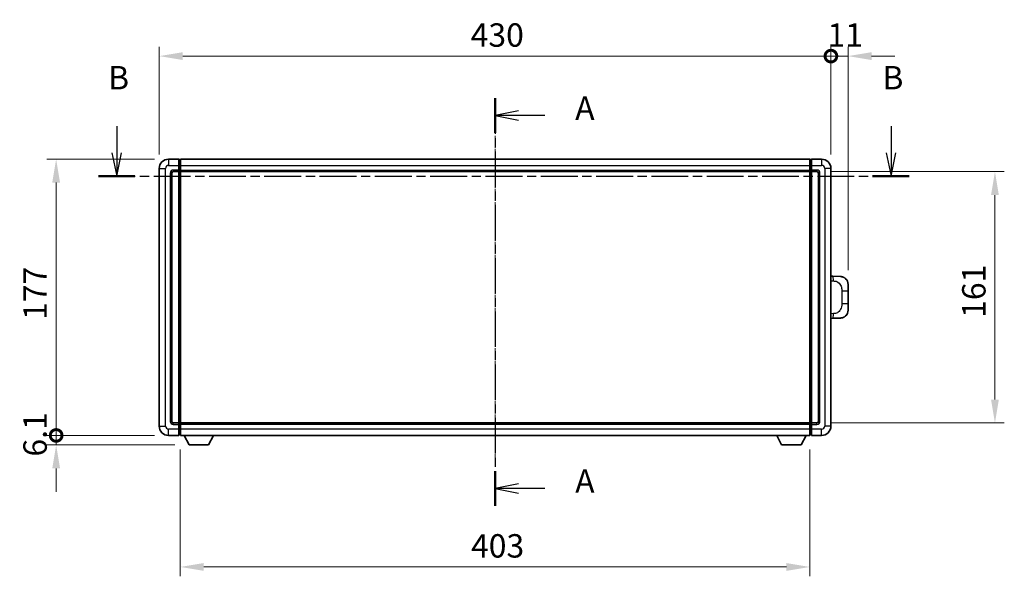
# Model space of a CAD drawing. Units: millimetres. Extents: x 8 to 12785, y 11 to 1697.
# Drawn here: x 2135 to 2765, y 638 to 994 of the extents above; entities that cross this region are included whole.
import ezdxf

# ---------------------------------------------------------------- set-up
doc = ezdxf.new("R2010")
doc.units = ezdxf.units.MM
doc.linetypes.add('CHAIN', pattern=[0.3543, 0.2362, -0.0295, 0.0591, -0.0295])
for name, color, linetype, lineweight in [('Centerline (ISO)', 131, 'Continuous', 18), ('Dimension (ISO)', 7, 'Continuous', 18), ('Dimension (ISO) @ 1', 7, 'Continuous', 18), ('Section Line (ISO)', 7, 'CHAIN', 25), ('Visible (ISO)', 7, 'Continuous', 35), ('Visible Narrow (ISO)', 7, 'Continuous', 25)]:
    doc.layers.add(name, color=color, linetype=linetype, lineweight=lineweight)
doc.styles.add('Note Text (TK)', font='MS PGothic.ttf')
doc.dimstyles.new('Default - Method 1b (TK)', dxfattribs={"dimscale": 4, "dimtxt": 2.5, "dimasz": 2.5, "dimexe": 1, "dimexo": 1.5, "dimgap": 1, "dimtad": 1, "dimtoh": 1, "dimrnd": 1e-08, "dimdsep": 46, "dimtxsty": 'Note Text (TK)', "dimcen": 0.09, "dimdle": 5, "dimclrd": 100, "dimclre": 100, "dimclrt": 7, "dimadec": 1, "dimazin": 1, "dimtfac": 1, "dimtmove": 0, "dimatfit": 3, "dimfxl": 1, "dimtolj": 1, "dimlwd": -1, "dimlwe": -1, "dimarcsym": 0})

# ---------------------------------------------------------------- blocks, each defined once
blk = doc.blocks.new('2dTransSection0')
at = {"layer": 'Section Line (ISO)', "linetype": 'CHAIN', "ltscale": 16.052814}
blk.add_line((157.44, 163.41), (157.44, 119.91), dxfattribs=at)
at = {"layer": 'Section Line (ISO)', "linetype": 'Continuous', "lineweight": 50}
for p, q in [((157.44, 163.41), (157.44, 159.72)), ((157.44, 123.6), (157.44, 119.91))]:
    blk.add_line(p, q, dxfattribs=at)
at = {"layer": 'Section Line (ISO)', "linetype": 'Continuous'}
for p, q in [((159.94, 162.07), (157.44, 161.57)), ((159.94, 161.57), (157.44, 161.57)), ((157.44, 161.57), (159.94, 161.07)), ((162.76, 161.57), (159.94, 161.57)), ((159.94, 122.25), (157.44, 121.75)), ((159.94, 121.75), (157.44, 121.75)), ((157.44, 121.75), (159.94, 121.25)), ((162.76, 121.75), (159.94, 121.75))]:
    blk.add_line(p, q, dxfattribs=at)
at = {"layer": 'Section Line (ISO)', "char_height": 2.5, "attachment_point": 7, "style": 'Note Text (TK)'}
for insert in [(165.98, 160.32), (165.98, 120.51)]:
    blk.add_mtext('A', dxfattribs=dict(at, insert=insert))
blk = doc.blocks.new('2dTransSection1')
at = {"layer": 'Section Line (ISO)', "linetype": 'Continuous'}
for p, q in [((117.06, 160.45), (117.06, 157.58)), ((199.68, 160.45), (199.68, 157.58)), ((116.56, 157.58), (117.06, 155.08)), ((117.06, 157.58), (117.06, 155.08)), ((117.06, 155.08), (117.56, 157.58)), ((199.18, 157.58), (199.68, 155.08)), ((199.68, 157.58), (199.68, 155.08)), ((199.68, 155.08), (200.18, 157.58))]:
    blk.add_line(p, q, dxfattribs=at)
at = {"layer": 'Section Line (ISO)', "linetype": 'CHAIN', "ltscale": 16.65538}
blk.add_line((115.11, 155.08), (201.63, 155.08), dxfattribs=at)
at = {"layer": 'Section Line (ISO)', "linetype": 'Continuous', "lineweight": 50}
for p, q in [((115.11, 155.08), (119.01, 155.08)), ((197.72, 155.08), (201.63, 155.08))]:
    blk.add_line(p, q, dxfattribs=at)
at = {"layer": 'Section Line (ISO)', "char_height": 2.5, "attachment_point": 7, "style": 'Note Text (TK)'}
for insert in [(116.14, 163.58), (198.76, 163.58)]:
    blk.add_mtext('B', dxfattribs=dict(at, insert=insert))
blk = doc.blocks.new('_DotSmall')
at = {"color": 0, "linetype": 'ByBlock', "const_width": 0.5}
blk.add_lwpolyline([(-0.0625, 0, 1), (0.0625, 0, 1)], format="xyb", close=True, dxfattribs=at)
blk = doc.blocks.new('*D39')
at = {"layer": 'Defpoints', "color": 0}
for p in [(2158.23, 904.95), (2230.23, 904.95), (2230.23, 727.95)]:
    blk.add_point(p, dxfattribs=at)
at = {"layer": 'Dimension (ISO)', "color": 100}
for p, q in [((2221.23, 904.95), (2152.23, 904.95)), ((2158.23, 727.95), (2158.23, 889.95)), ((2221.23, 727.95), (2152.23, 727.95))]:
    blk.add_line(p, q, dxfattribs=at)
blk.add_solid([(2155.73, 889.95), (2160.73, 889.95), (2158.23, 904.95)], dxfattribs=at)
at = {"layer": 'Dimension (ISO)', "color": 100, "xscale": 15, "yscale": 15, "zscale": 15, "rotation": 270}
blk.add_blockref('_DotSmall', (2158.23, 727.95), dxfattribs=at)
at = {"layer": 'Dimension (ISO)', "color": 7, "insert": (2144.73, 801.98), "char_height": 15, "attachment_point": 4, "rotation": 90, "style": 'Note Text (TK)'}
blk.add_mtext('\\A1;177', dxfattribs=at)
blk = doc.blocks.new('*D40')
at = {"layer": 'Defpoints', "color": 0}
for p in [(2158.23, 727.95), (2230.23, 727.95), (2243.28, 721.85)]:
    blk.add_point(p, dxfattribs=at)
at = {"layer": 'Dimension (ISO)', "color": 100}
for p, q in [((2158.23, 727.95), (2158.23, 742.95)), ((2221.23, 727.95), (2152.23, 727.95)), ((2158.23, 721.85), (2158.23, 727.95)), ((2234.28, 721.85), (2152.23, 721.85)), ((2158.23, 706.85), (2158.23, 691.85))]:
    blk.add_line(p, q, dxfattribs=at)
blk.add_solid([(2155.73, 706.85), (2160.73, 706.85), (2158.23, 721.85)], dxfattribs=at)
at = {"layer": 'Dimension (ISO)', "color": 100, "xscale": 15, "yscale": 15, "zscale": 15, "rotation": 270}
blk.add_blockref('_DotSmall', (2158.23, 727.95), dxfattribs=at)
at = {"layer": 'Dimension (ISO)', "color": 7, "insert": (2144.73, 714.41), "char_height": 15, "attachment_point": 4, "rotation": 90, "style": 'Note Text (TK)'}
blk.add_mtext('\\A1;6.1', dxfattribs=at)
blk = doc.blocks.new('*D41')
at = {"layer": 'Defpoints', "color": 0}
for p in [(2654.23, 970.95), (2224.23, 898.95), (2654.23, 898.95)]:
    blk.add_point(p, dxfattribs=at)
at = {"layer": 'Dimension (ISO)', "color": 100}
for p, q in [((2224.23, 907.95), (2224.23, 976.95)), ((2239.23, 970.95), (2654.23, 970.95)), ((2654.23, 907.95), (2654.23, 976.95))]:
    blk.add_line(p, q, dxfattribs=at)
blk.add_solid([(2239.23, 973.45), (2239.23, 968.45), (2224.23, 970.95)], dxfattribs=at)
at = {"layer": 'Dimension (ISO)', "color": 100, "xscale": 15, "yscale": 15, "zscale": 15}
blk.add_blockref('_DotSmall', (2654.23, 970.95), dxfattribs=at)
at = {"layer": 'Dimension (ISO)', "color": 7, "insert": (2423.58, 984.45), "char_height": 15, "attachment_point": 4, "style": 'Note Text (TK)'}
blk.add_mtext('\\A1;430', dxfattribs=at)
blk = doc.blocks.new('*D42')
at = {"layer": 'Defpoints', "color": 0}
for p in [(2665.23, 970.95), (2654.23, 898.95), (2665.23, 824.72)]:
    blk.add_point(p, dxfattribs=at)
at = {"layer": 'Dimension (ISO)', "color": 100}
for p, q in [((2654.23, 970.95), (2639.23, 970.95)), ((2654.23, 907.95), (2654.23, 976.95)), ((2654.23, 970.95), (2665.23, 970.95)), ((2665.23, 833.72), (2665.23, 976.95)), ((2680.23, 970.95), (2695.23, 970.95))]:
    blk.add_line(p, q, dxfattribs=at)
blk.add_solid([(2680.23, 973.45), (2680.23, 968.45), (2665.23, 970.95)], dxfattribs=at)
at = {"layer": 'Dimension (ISO)', "color": 100, "xscale": 15, "yscale": 15, "zscale": 15}
blk.add_blockref('_DotSmall', (2654.23, 970.95), dxfattribs=at)
at = {"layer": 'Dimension (ISO)', "color": 7, "insert": (2652.02, 984.45), "char_height": 15, "attachment_point": 4, "style": 'Note Text (TK)'}
blk.add_mtext('\\A1;11', dxfattribs=at)
blk = doc.blocks.new('*D49')
at = {"layer": 'Defpoints', "color": 0}
for p in [(2237.73, 727.95), (2640.73, 727.95), (2237.73, 643.7)]:
    blk.add_point(p, dxfattribs=at)
at = {"layer": 'Dimension (ISO)', "color": 100}
for p, q in [((2237.73, 718.95), (2237.73, 637.7)), ((2640.73, 718.95), (2640.73, 637.7)), ((2625.73, 643.7), (2252.73, 643.7))]:
    blk.add_line(p, q, dxfattribs=at)
for points in [[(2252.73, 646.2), (2252.73, 641.2), (2237.73, 643.7)], [(2625.73, 646.2), (2625.73, 641.2), (2640.73, 643.7)]]:
    blk.add_solid(points, dxfattribs=at)
at = {"layer": 'Dimension (ISO)', "color": 7, "insert": (2423.81, 657.2), "char_height": 15, "attachment_point": 4, "style": 'Note Text (TK)'}
blk.add_mtext('\\A1;403', dxfattribs=at)
blk = doc.blocks.new('*D50')
at = {"layer": 'Defpoints', "color": 0}
for p in [(2645.23, 896.95), (2645.23, 735.95), (2759.23, 735.95)]:
    blk.add_point(p, dxfattribs=at)
at = {"layer": 'Dimension (ISO)', "color": 100}
for p, q in [((2654.23, 896.95), (2765.23, 896.95)), ((2759.23, 881.95), (2759.23, 750.95)), ((2654.23, 735.95), (2765.23, 735.95))]:
    blk.add_line(p, q, dxfattribs=at)
for points in [[(2756.73, 881.95), (2761.73, 881.95), (2759.23, 896.95)], [(2756.73, 750.95), (2761.73, 750.95), (2759.23, 735.95)]]:
    blk.add_solid(points, dxfattribs=at)
at = {"layer": 'Dimension (ISO)', "color": 7, "insert": (2745.73, 803.28), "char_height": 15, "attachment_point": 4, "rotation": 90, "style": 'Note Text (TK)'}
blk.add_mtext('\\A1;161', dxfattribs=at)

msp = doc.modelspace()

# ---------------------------------------------------------------- linework, layer by layer
at = {"layer": 'Centerline (ISO)', "linetype": 'CHAIN', "ltscale": 23.990969}
msp.add_line((2439.2334, 919.9474), (2439.2334, 712.9474), dxfattribs=at)
at = {"layer": 'Visible (ISO)'}
for p, q in [((2236.7334, 904.9474), (2230.2334, 904.9474)), ((2236.7334, 904.9474), (2236.7334, 900.9474)), ((2237.4834, 904.6474), (2236.7334, 904.6474)), ((2237.7334, 904.9474), (2640.7334, 904.9474)), ((2237.7334, 900.9474), (2237.7334, 904.9474)), ((2640.7334, 904.9474), (2640.7334, 900.9474)), ((2640.9834, 904.6474), (2641.7334, 904.6474)), ((2641.7334, 900.9474), (2641.7334, 904.9474)), ((2648.2334, 904.9474), (2641.7334, 904.9474)), ((2224.2334, 898.9474), (2224.2334, 733.9474)), ((2232.2334, 736.9474), (2232.2334, 895.9474)), ((2233.2334, 896.9474), (2236.7334, 896.9474)), ((2236.7334, 897.9474), (2236.7334, 900.9474)), ((2236.7334, 897.9474), (2236.7334, 896.9474)), ((2237.4834, 897.2474), (2236.7334, 897.2474)), ((2236.7334, 735.9474), (2236.7334, 896.9474)), ((2237.7334, 900.9474), (2237.7334, 897.9474)), ((2237.7334, 896.9474), (2237.7334, 897.9474)), ((2237.7334, 896.9474), (2640.7334, 896.9474)), ((2237.7334, 735.9474), (2237.7334, 896.9474)), ((2640.7334, 897.9474), (2640.7334, 900.9474)), ((2640.7334, 897.9474), (2640.7334, 896.9474)), ((2640.7334, 896.9474), (2640.7334, 735.9474)), ((2640.9834, 897.2474), (2641.7334, 897.2474)), ((2641.7334, 900.9474), (2641.7334, 897.9474)), ((2641.7334, 896.9474), (2641.7334, 897.9474)), ((2641.7334, 896.9474), (2641.7334, 735.9474)), ((2641.7334, 896.9474), (2645.2334, 896.9474)), ((2646.2334, 895.9474), (2646.2334, 736.9474)), ((2654.2334, 733.9474), (2654.2334, 898.9474)), ((2655.3609, 829.8905), (2654.2334, 829.9299)), ((2660.4079, 829.7143), (2655.3609, 829.8905)), ((2665.2334, 824.7173), (2665.2334, 820.5847)), ((2665.2334, 812.31), (2665.2334, 820.5847)), ((2665.2334, 812.31), (2665.2334, 808.1774)), ((2654.2334, 802.9648), (2655.3609, 803.0042)), ((2655.3609, 803.0042), (2660.4079, 803.1804)), ((2236.7334, 735.9474), (2233.2334, 735.9474)), ((2236.7334, 735.9474), (2236.7334, 734.9474)), ((2237.4834, 735.6474), (2236.7334, 735.6474)), ((2236.7334, 731.9474), (2236.7334, 734.9474)), ((2236.7334, 731.9474), (2236.7334, 727.9474)), ((2640.7334, 735.9474), (2237.7334, 735.9474)), ((2237.7334, 734.9474), (2237.7334, 735.9474)), ((2237.7334, 734.9474), (2237.7334, 731.9474)), ((2237.7334, 727.9474), (2237.7334, 731.9474)), ((2640.7334, 735.9474), (2640.7334, 734.9474)), ((2640.7334, 731.9474), (2640.7334, 734.9474)), ((2640.7334, 731.9474), (2640.7334, 727.9474)), ((2640.9834, 735.6474), (2641.7334, 735.6474)), ((2641.7334, 734.9474), (2641.7334, 735.9474)), ((2645.2334, 735.9474), (2641.7334, 735.9474)), ((2641.7334, 734.9474), (2641.7334, 731.9474)), ((2641.7334, 727.9474), (2641.7334, 731.9474)), ((2230.2334, 727.9474), (2236.7334, 727.9474)), ((2237.4834, 728.2474), (2236.7334, 728.2474)), ((2640.7334, 727.9474), (2237.7334, 727.9474)), ((2243.2834, 721.8474), (2240.145, 727.9474)), ((2255.7834, 721.8474), (2258.9218, 727.9474)), ((2622.6834, 721.8474), (2619.545, 727.9474)), ((2635.1834, 721.8474), (2638.3218, 727.9474)), ((2640.9834, 728.2474), (2641.7334, 728.2474)), ((2641.7334, 727.9474), (2648.2334, 727.9474)), ((2243.2834, 721.8474), (2255.7834, 721.8474)), ((2622.6834, 721.8474), (2635.1834, 721.8474))]:
    msp.add_line(p, q, dxfattribs=at)
for centre, radius, start, end in [((2230.2334, 898.9474), 6, 90, 180), ((2237.4834, 904.3974), 0.25, 0, 90), ((2640.9834, 904.3974), 0.25, 90, 180), ((2648.2334, 898.9474), 6, 0, 90), ((2233.2334, 895.9474), 1, 90, 180), ((2237.4834, 897.4974), 0.25, 270, 0), ((2640.9834, 897.4974), 0.25, 180, 270), ((2645.2334, 895.9474), 1, 0, 90), ((2660.2334, 824.7173), 5, 0, 47.0029788), ((2660.2334, 808.1774), 5, 312.9970212, 0), ((2230.2334, 733.9474), 6, 180, 270), ((2233.2334, 736.9474), 1, 180, 270), ((2237.4834, 735.3974), 0.25, 0, 90), ((2640.9834, 735.3974), 0.25, 90, 180), ((2645.2334, 736.9474), 1, 270, 0), ((2648.2334, 733.9474), 6, 270, 0), ((2237.4834, 728.4974), 0.25, 270, 0), ((2640.9834, 728.4974), 0.25, 180, 270)]:
    msp.add_arc(centre, radius, start, end, dxfattribs=at)
for points, knots in [([(2660.4079, 829.7143), (2660.6636, 829.7054), (2660.9211, 829.6764), (2661.3497, 829.5945), (2661.525, 829.551), (2661.7554, 829.4805), (2661.8127, 829.4618), (2662.0881, 829.3665), (2662.3035, 829.2748), (2662.679, 829.0827), (2662.8427, 828.9867), (2663.1154, 828.8057), (2663.2286, 828.7233), (2663.3905, 828.5953), (2663.4441, 828.5509), (2663.5212, 828.4845), (2663.5466, 828.4622), (2663.5959, 828.418), (2663.6194, 828.3965), (2663.6432, 828.3743)], [0, 0, 0, 0, 0.078120947, 0.078120947, 0.13297333, 0.13297333, 0.151232575, 0.151232575, 0.221140313, 0.221140313, 0.277761151, 0.277761151, 0.320245644, 0.320245644, 0.342263645, 0.342263645, 0.35346824, 0.35346824, 0.364744749, 0.364744749, 0.364744749, 0.364744749]), ([(2663.6432, 804.5205), (2663.6224, 804.501), (2663.6019, 804.4822), (2663.5585, 804.4431), (2663.536, 804.4232), (2663.4675, 804.3636), (2663.4194, 804.3234), (2663.2747, 804.2067), (2663.1731, 804.1308), (2662.9296, 803.9632), (2662.784, 803.8734), (2662.4239, 803.6762), (2662.203, 803.5754), (2661.7222, 803.3962), (2661.4582, 803.3221), (2660.9339, 803.2197), (2660.67, 803.1896), (2660.4079, 803.1804)], [0, 0, 0, 0, 0.010414368, 0.010414368, 0.020739711, 0.020739711, 0.040939644, 0.040939644, 0.079734413, 0.079734413, 0.130964325, 0.130964325, 0.203039647, 0.203039647, 0.286099518, 0.286099518, 0.36662243, 0.36662243, 0.36662243, 0.36662243])]:
    msp.add_open_spline(points, degree=3, knots=knots, dxfattribs=at)
at = {"layer": 'Visible Narrow (ISO)'}
for p, q in [((2230.2334, 904.9474), (2230.2334, 900.9474)), ((2237.4834, 900.9474), (2237.4834, 904.6474)), ((2640.9834, 904.6474), (2640.9834, 900.9474)), ((2648.2334, 904.9474), (2648.2334, 900.9474)), ((2224.2334, 898.9474), (2228.2334, 898.9474)), ((2228.2334, 733.9474), (2228.2334, 898.9474)), ((2230.2334, 900.9474), (2236.7334, 900.9474)), ((2231.2334, 895.9474), (2231.2334, 736.9474)), ((2231.2334, 895.9474), (2232.2334, 895.9474)), ((2236.7334, 897.9474), (2233.2334, 897.9474)), ((2233.2334, 897.9474), (2233.2334, 896.9474)), ((2237.4834, 900.9474), (2236.7334, 900.9474)), ((2237.4834, 897.9474), (2236.7334, 897.9474)), ((2237.7334, 900.9474), (2237.4834, 900.9474)), ((2237.4834, 900.9474), (2237.4834, 897.9474)), ((2237.7334, 897.9474), (2237.4834, 897.9474)), ((2237.4834, 897.2474), (2237.4834, 897.9474)), ((2237.4834, 897.2474), (2237.4834, 735.6474)), ((2237.7334, 900.9474), (2640.7334, 900.9474)), ((2237.7334, 897.9474), (2640.7334, 897.9474)), ((2640.7334, 900.9474), (2640.9834, 900.9474)), ((2640.7334, 897.9474), (2640.9834, 897.9474)), ((2640.9834, 897.9474), (2640.9834, 900.9474)), ((2640.9834, 900.9474), (2641.7334, 900.9474)), ((2640.9834, 897.9474), (2640.9834, 897.2474)), ((2640.9834, 897.9474), (2641.7334, 897.9474)), ((2640.9834, 735.6474), (2640.9834, 897.2474)), ((2641.7334, 900.9474), (2648.2334, 900.9474)), ((2645.2334, 897.9474), (2641.7334, 897.9474)), ((2645.2334, 897.9474), (2645.2334, 896.9474)), ((2647.2334, 895.9474), (2646.2334, 895.9474)), ((2647.2334, 736.9474), (2647.2334, 895.9474)), ((2650.2334, 898.9474), (2650.2334, 733.9474)), ((2654.2334, 898.9474), (2650.2334, 898.9474)), ((2654.2334, 826.9481), (2655.8286, 826.8924)), ((2661.1875, 820.5847), (2665.2334, 820.5847)), ((2661.1875, 820.5847), (2661.1875, 812.31)), ((2665.2334, 812.31), (2661.1875, 812.31)), ((2655.8286, 806.0024), (2654.2334, 805.9467)), ((2224.2334, 733.9474), (2228.2334, 733.9474)), ((2236.7334, 731.9474), (2230.2334, 731.9474)), ((2230.2334, 727.9474), (2230.2334, 731.9474)), ((2231.2334, 736.9474), (2232.2334, 736.9474)), ((2233.2334, 734.9474), (2233.2334, 735.9474)), ((2233.2334, 734.9474), (2236.7334, 734.9474)), ((2237.4834, 734.9474), (2236.7334, 734.9474)), ((2237.4834, 731.9474), (2236.7334, 731.9474)), ((2237.4834, 734.9474), (2237.4834, 735.6474)), ((2237.7334, 734.9474), (2237.4834, 734.9474)), ((2237.4834, 734.9474), (2237.4834, 731.9474)), ((2237.7334, 731.9474), (2237.4834, 731.9474)), ((2237.4834, 728.2474), (2237.4834, 731.9474)), ((2640.7334, 734.9474), (2237.7334, 734.9474)), ((2640.7334, 731.9474), (2237.7334, 731.9474)), ((2640.7334, 734.9474), (2640.9834, 734.9474)), ((2640.7334, 731.9474), (2640.9834, 731.9474)), ((2640.9834, 735.6474), (2640.9834, 734.9474)), ((2640.9834, 731.9474), (2640.9834, 734.9474)), ((2640.9834, 734.9474), (2641.7334, 734.9474)), ((2640.9834, 731.9474), (2640.9834, 728.2474)), ((2640.9834, 731.9474), (2641.7334, 731.9474)), ((2641.7334, 734.9474), (2645.2334, 734.9474)), ((2648.2334, 731.9474), (2641.7334, 731.9474)), ((2645.2334, 734.9474), (2645.2334, 735.9474)), ((2647.2334, 736.9474), (2646.2334, 736.9474)), ((2648.2334, 727.9474), (2648.2334, 731.9474)), ((2654.2334, 733.9474), (2650.2334, 733.9474))]:
    msp.add_line(p, q, dxfattribs=at)
for centre, start, end in [((2230.2334, 898.9474), 90, 180), ((2233.2334, 895.9474), 90, 180), ((2645.2334, 895.9474), 0, 90), ((2648.2334, 898.9474), 0, 90), ((2230.2334, 733.9474), 180, 270), ((2233.2334, 736.9474), 180, 270), ((2645.2334, 736.9474), 270, 0), ((2648.2334, 733.9474), 270, 0)]:
    msp.add_arc(centre, 2, start, end, dxfattribs=at)
for centre, major_axis, start_param, end_param in [((2655.2562, 826.8924), (0.1047, 2.9982), 4.71904817, 6.28318531), ((2655.2562, 806.0024), (0.1047, -2.9982), 0, 1.56413714)]:
    msp.add_ellipse(centre, major_axis=major_axis, ratio=0.19069699, start_param=start_param, end_param=end_param, dxfattribs=at)
for points, knots in [([(2655.8286, 826.8924), (2656.5356, 826.8677), (2657.306, 826.8042), (2658.0448, 826.4794), (2659.0109, 826.0546), (2659.9072, 825.1884), (2660.4574, 824.1364), (2660.8779, 823.3323), (2661.0923, 822.4413), (2661.1566, 821.6364), (2661.1862, 821.2674), (2661.1875, 820.9148), (2661.1875, 820.5847)], [0, 0, 0, 0, 0.26559079, 0.26559079, 0.26559079, 0.61290113, 0.61290113, 0.61290113, 0.8783338, 0.8783338, 0.8783338, 1, 1, 1, 1]), ([(2661.1875, 812.31), (2661.1875, 811.7135), (2661.1746, 811.0443), (2661.0241, 810.3412), (2660.795, 809.2701), (2660.2472, 808.1755), (2659.453, 807.3867), (2658.7844, 806.7225), (2657.9782, 806.3081), (2657.1803, 806.1379), (2656.7185, 806.0395), (2656.263, 806.0175), (2655.8286, 806.0024)], [0, 0, 0, 0, 0.21983104, 0.21983104, 0.21983104, 0.55477785, 0.55477785, 0.55477785, 0.83679083, 0.83679083, 0.83679083, 1, 1, 1, 1])]:
    msp.add_open_spline(points, degree=3, knots=knots, dxfattribs=at)

# ---------------------------------------------------------------- block references
at = {"layer": 'Section Line (ISO)', "xscale": 6, "yscale": 6, "zscale": 6}
for name in ['2dTransSection1', '2dTransSection0']:
    msp.add_blockref(name, (1494.6221, -36.5238), dxfattribs=at)

# ---------------------------------------------------------------- dimensions: what is measured, and where the dimension line sits
at = {"layer": 'Dimension (ISO) @ 1', "color": 100}
for base, p1, p2, angle, override, picture, middle in [((2654.2334, 970.9474), (2224.2334, 898.9474), (2654.2334, 898.9474), 180, {"dimscale": 1, "dimtxt": 15, "dimasz": 15, "dimexe": 6, "dimexo": 9, "dimgap": 6, "dimtoh": 0, "dimdec": 2, "dimblk2": 'DotSmall', "dimsah": 1, "dimcen": 0.54, "dimdle": 0, "dimtol": 0, "dimlim": 0, "dimtp": 0, "dimtm": 0, "dimtdec": 2, "dimtix": 0, "dimtofl": 0, "dimtmove": 0, "dimatfit": 1}, '*D41', (2439.1734, 970.9474)), ((2665.2334, 970.9474), (2654.2334, 898.9474), (2665.2334, 824.7173), 180, {"dimscale": 1, "dimtxt": 15, "dimasz": 15, "dimexe": 6, "dimexo": 9, "dimgap": 6, "dimtoh": 0, "dimdec": 2, "dimblk1": 'DotSmall', "dimsah": 1, "dimcen": 0.54, "dimdle": 0, "dimtol": 0, "dimlim": 0, "dimtp": 0, "dimtm": 0, "dimtdec": 2, "dimtix": 0, "dimtofl": 1, "dimtmove": 0, "dimatfit": 1}, '*D42', (2659.7334, 970.9474)), ((2158.2334, 904.9474), (2230.2334, 727.9474), (2230.2334, 904.9474), 90, {"dimscale": 1, "dimtxt": 15, "dimasz": 15, "dimexe": 6, "dimexo": 9, "dimgap": 6, "dimtoh": 0, "dimdec": 2, "dimblk1": 'DotSmall', "dimsah": 1, "dimcen": 0.54, "dimdle": 0, "dimtol": 0, "dimlim": 0, "dimtp": 0, "dimtm": 0, "dimtdec": 2, "dimtix": 0, "dimtofl": 0, "dimtmove": 0, "dimatfit": 1}, '*D39', (2158.2334, 816.5074)), ((2759.2334, 735.9474), (2645.2334, 896.9474), (2645.2334, 735.9474), 270, {"dimscale": 1, "dimtxt": 15, "dimasz": 15, "dimexe": 6, "dimexo": 9, "dimgap": 6, "dimtoh": 0, "dimdec": 2, "dimcen": 0.54, "dimtol": 0, "dimlim": 0, "dimtp": 0, "dimtm": 0, "dimtdec": 2, "dimtix": 0, "dimtofl": 0, "dimtmove": 0, "dimatfit": 1}, '*D50', (2759.2334, 816.4474)), ((2158.2334, 727.9474), (2243.2834, 721.8474), (2230.2334, 727.9474), 90, {"dimscale": 1, "dimtxt": 15, "dimasz": 15, "dimexe": 6, "dimexo": 9, "dimgap": 6, "dimtoh": 0, "dimdec": 2, "dimblk2": 'DotSmall', "dimsah": 1, "dimcen": 0.54, "dimdle": 0, "dimtol": 0, "dimlim": 0, "dimtp": 0, "dimtm": 0, "dimtdec": 2, "dimtix": 0, "dimtofl": 1, "dimtmove": 0, "dimatfit": 1}, '*D40', (2158.2334, 724.8974)), ((2237.7334, 643.6992), (2640.7334, 727.9474), (2237.7334, 727.9474), 180, {"dimscale": 1, "dimtxt": 15, "dimasz": 15, "dimexe": 6, "dimexo": 9, "dimgap": 6, "dimtoh": 0, "dimdec": 2, "dimcen": 0.54, "dimtol": 0, "dimlim": 0, "dimtp": 0, "dimtm": 0, "dimtdec": 2, "dimtix": 0, "dimtofl": 0, "dimtmove": 0, "dimatfit": 1}, '*D49', (2439.2334, 643.6992))]:
    dim = msp.add_linear_dim(base=base, p1=p1, p2=p2, angle=angle, dimstyle='Default - Method 1b (TK)', override=override, dxfattribs=at)
    dim.commit()
    dim.dimension.update_dxf_attribs({"geometry": picture, "text_midpoint": middle, "dimtype": 128})

doc.saveas('drawing.dxf')
